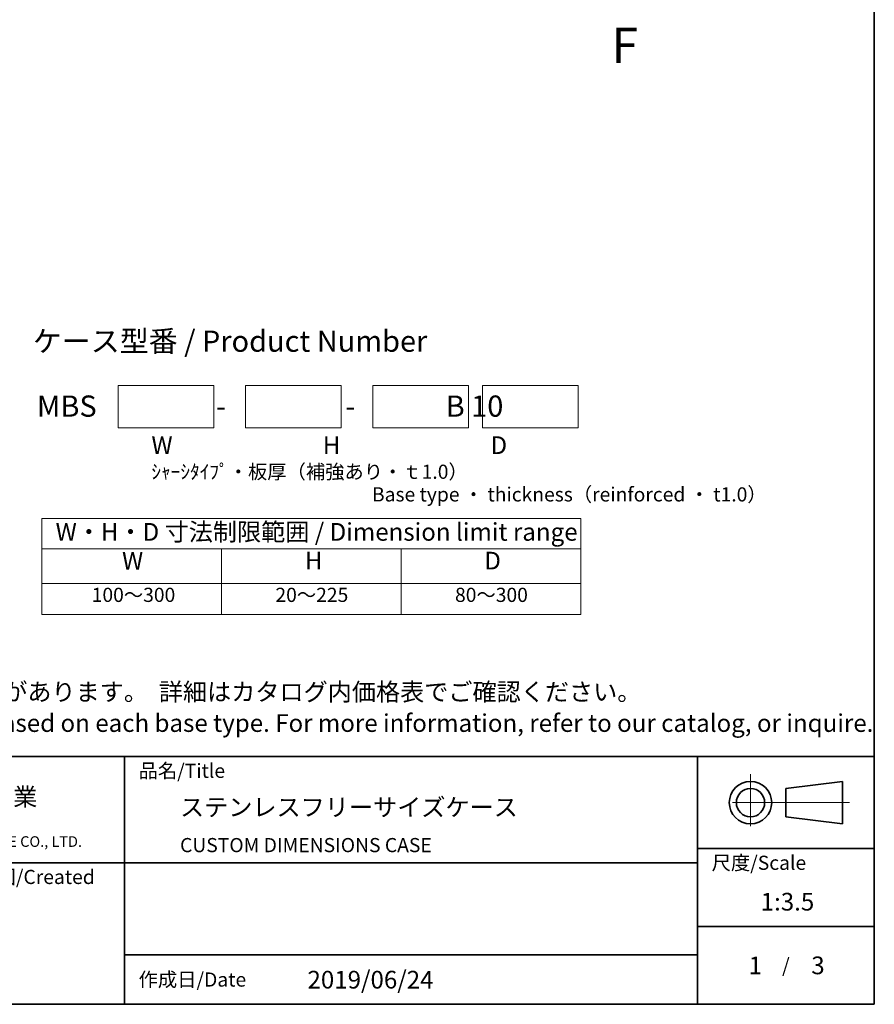
# Model space of a CAD drawing. Units: millimetres. Extents: x 51 to 4176, y 28 to 1012.
# Drawn here: x 996 to 1419, y 28 to 515 of the extents above; entities that cross this region are included whole.
import ezdxf

# ---------------------------------------------------------------- set-up
doc = ezdxf.new("R2010")
doc.units = ezdxf.units.MM
doc.header["$LTSCALE"] = 3.5
doc.linetypes.add('CHAIN', pattern=[0.35429999999999995, 0.2362, -0.0295, 0.0591, -0.0295])
for name, color, linetype, lineweight in [('Border (ISO)', 7, 'Continuous', 35), ('Hatch (ISO)', 1, 'Continuous', 18), ('Sketch Geometry (ISO)', 7, 'Continuous', 18), ('Symbol (ISO)', 7, 'Continuous', 18), ('Title (ISO)', 7, 'Continuous', 35)]:
    doc.layers.add(name, color=color, linetype=linetype, lineweight=lineweight)
doc.styles.add('Note Text (TK)', font='txt')
doc.styles.add('Note Text (TK2)', font='txt')
doc.styles.add('文字スタイル67', font='arial.ttf')

# ---------------------------------------------------------------- blocks, each defined once
blk = doc.blocks.new('図面枠 tk図枠')
at = {"layer": 'Border (ISO)'}
for p in [(405.4999999999999, 289), (14.50000000000001, 8.000000000000007)]:
    blk.add_line(p, (405.4999999999999, 8.000000000000007), dxfattribs=at)
blk = doc.blocks.new('表題欄 tk表題欄')
at = {"layer": 'Hatch (ISO)'}
h = blk.add_hatch(color=256, dxfattribs=at)
edge = h.paths.add_edge_path(flags=0)
edge.add_arc((95.57537688673352, 236.2990653650367), 0.5958259999999996, 269.9999999999897, 360)
edge.add_line((96.17120288673351, 236.2990653650368), (96.17120288673348, 239.7107813650365))
edge.add_arc((95.5753768867335, 239.7107813650366), 0.5958259999999996, 0, 90.0000000000068)
edge.add_line((95.57537688673342, 240.3066073650366), (79.13710888673356, 240.3066073650366))
edge.add_arc((79.13710888673353, 239.7107813650366), 0.5958259999999996, 89.99999999999744, 180)
edge.add_line((78.54128288673353, 239.7107813650365), (78.54128288673331, 236.2990653650368))
edge.add_arc((79.13710888673332, 236.2990653650365), 0.5958259999999996, 180, 270.0000000000231)
edge.add_line((79.13710888673356, 235.7032393650365), (95.57537688673342, 235.7032393650367))
edge = h.paths.add_edge_path()
edge.add_line((77.83935088673357, 239.9556413650366), (77.83935088673357, 236.0542053650368))
edge.add_arc((78.54128288673346, 236.0542053650367), 0.7019319999998935, 180, 270.0000000000087)
edge.add_line((78.54128288673357, 235.3522733650368), (96.17120288673352, 235.3522733650368))
edge.add_arc((96.17120288673351, 236.0542053650367), 0.7019319999998921, 270, 360)
edge.add_line((96.8731348867334, 236.0542053650368), (96.87313488673352, 239.9556413650366))
edge.add_arc((96.1712028867336, 239.9556413650367), 0.7019319999998921, 0, 90.00000000000873)
edge.add_line((96.17120288673348, 240.6575733650367), (78.54128288673357, 240.6575733650366))
edge.add_arc((78.54128288673357, 239.9556413650366), 0.7019319999999984, 90, 180)
for points in [[(79.07181288673355, 239.1476033650369), (79.07181288673355, 238.6578833650367), (79.92066088673353, 238.6578833650367), (79.92066088673353, 236.6581933650368), (80.50832488673353, 236.6581933650368), (80.50832488673353, 238.6578833650367), (81.35717288673355, 238.6578833650367), (81.35717288673355, 239.1476033650369)], [(85.68407849525303, 236.6581933650368), (84.9434673993943, 237.8918698287545), (84.41792288673358, 237.3246628822781), (84.41792288673358, 236.6581933650368), (83.89555488673355, 236.6581933650368), (83.89555488673355, 239.1476033650369), (84.41792288673358, 239.1476033650369), (84.41792288673358, 238.0993979968839), (85.38913556809511, 239.1476033650369), (86.10696490847272, 239.1476033650369), (85.31925422435492, 238.2974470774499), (86.30334488673353, 236.6581933650368)], [(92.09142939614459, 239.1476033650369), (92.09142939614459, 236.6581933650368), (92.60971639614465, 236.6581933650368), (92.60971639614465, 237.6580383650368), (93.76872039614462, 237.6580383650368), (93.76872039614462, 236.6581933650368), (94.28700739614459, 236.6581933650368), (94.28700739614459, 239.1476033650369), (93.76872039614462, 239.1476033650369), (93.76872039614462, 238.1477583650367), (92.60971639614465, 238.1477583650367), (92.60971639614465, 239.1476033650369)], [(94.84202339614467, 239.1476033650369), (94.84202339614467, 236.6581933650368), (95.36439139614473, 236.6581933650368), (95.36439139614473, 239.1476033650369)]]:
    blk.add_hatch(color=256, dxfattribs=at).paths.add_polyline_path(points)
h = blk.add_hatch(color=256, dxfattribs=at)
h.paths.add_polyline_path([(82.59020695886475, 237.7110913650368), (81.95242681460243, 237.7110913650368), (82.27131688673356, 238.5794973650367)], flags=0)
h.paths.add_polyline_path([(82.77903014574996, 237.1968853650368), (81.76360362771717, 237.1968853650368), (81.56578886050404, 236.6581933650368), (80.94907288673355, 236.6581933650368), (81.86321688673357, 239.1476033650369), (82.67941688673353, 239.1476033650369), (83.59356088673351, 236.6581933650368), (82.97684491296302, 236.6581933650368)])
h = blk.add_hatch(color=256, dxfattribs=at)
h.paths.add_polyline_path([(87.52707281460246, 237.7110913650368), (88.16485295886469, 237.7110913650368), (87.84596288673359, 238.5794973650367)], flags=0)
h.paths.add_polyline_path([(87.14043486050403, 236.6581933650368), (87.3382496277172, 237.1968853650368), (88.35367614574989, 237.1968853650368), (88.551490912963, 236.6581933650368), (89.16820688673343, 236.6581933650368), (88.25406288673352, 239.1476033650369), (87.43786288673356, 239.1476033650369), (86.52371888673358, 236.6581933650368)])
h = blk.add_hatch(color=256, dxfattribs=at)
edge = h.paths.add_edge_path()
edge.add_arc((90.52309888673334, 237.9028983650369), 1.273272000000011, 38.55054079078439, 336.5820184016556)
edge.add_line((91.69149139614446, 237.3968543650369), (91.17255542714857, 237.6216113977801))
edge.add_ellipse((90.52309888673352, 237.9028983650369), major_axis=(0, -0.7998759999999119), ratio=0.8673469387756529, start_angle=128.5505407907963, end_angle=426.582018401653, ccw=False)
edge.add_line((91.09381514418376, 238.3576891122095), (91.51887237036831, 238.6964075050431))
at = {"layer": 'Title (ISO)'}
for p, q in [((74.70882392282105, 244.052739026017), (255.7088239228211, 244.052739026017)), ((74.70882392282105, 209.052739026017), (74.70882392282105, 244.052739026017)), ((149.7088239228211, 244.052739026017), (149.7088239228211, 209.052739026017)), ((230.7088239228211, 244.052739026017), (230.7088239228211, 209.052739026017)), ((255.7088239228211, 244.052739026017), (255.7088239228211, 209.052739026017)), ((243.2088239228211, 239.552739026017), (251.2088239228211, 240.5527390260171)), ((243.2088239228211, 239.552739026017), (243.2088239228211, 235.552739026017)), ((251.2088239228211, 234.552739026017), (251.2088239228211, 240.5527390260171)), ((243.2088239228211, 235.552739026017), (251.2088239228211, 234.552739026017)), ((230.7088239228211, 231.052739026017), (255.7088239228211, 231.052739026017)), ((74.70882392282105, 229.052739026017), (230.7088239228211, 229.052739026017)), ((99.70882392282108, 229.052739026017), (99.70882392282108, 209.052739026017)), ((124.708823922821, 229.052739026017), (124.708823922821, 209.052739026017)), ((230.7088239228211, 220.052739026017), (255.7088239228211, 220.052739026017)), ((149.7088239228211, 216.052739026017), (230.7088239228211, 216.052739026017)), ((255.7088239228211, 209.052739026017), (74.70882392282105, 209.052739026017))]:
    blk.add_line(p, q, dxfattribs=at)
at = {"layer": 'Title (ISO)', "color": 4, "linetype": 'CHAIN', "lineweight": 18, "ltscale": 8.889559745788574}
blk.add_line((238.2088239228211, 241.552739026017), (238.2088239228211, 233.552739026017), dxfattribs=at)
at = {"layer": 'Title (ISO)', "color": 4, "linetype": 'CHAIN', "lineweight": 18, "ltscale": 20.00163269042969}
blk.add_line((252.2088239228211, 237.552739026017), (234.2088239228211, 237.552739026017), dxfattribs=at)
at = {"layer": 'Title (ISO)'}
for radius in [3, 2]:
    blk.add_circle((238.2088239228211, 237.552739026017), radius, dxfattribs=at)
at = {"layer": 'Title (ISO)', "color": 1, "char_height": 2.000000029802322, "line_spacing_factor": 1.5, "style": 'Note Text (TK)'}
for s, insert, attachment_point in [('\\fＭＳ Ｐゴシック|b0|i0;\\H2.0000;品名/Title', (151.708823922821, 242.052739026017), 4), ('\\fＭＳ Ｐゴシック|b0|i0;\\H2.0000;尺度/Scale', (232.7088239228211, 229.052739026017), 4), ('\\fＭＳ Ｐゴシック|b0|i0;\\H2.0000;承認/Approved', (87.20882392282108, 227.052739026017), 5), ('\\fＭＳ Ｐゴシック|b0|i0;\\H2.0000;検図/Checked', (112.208823922821, 227.052739026017), 5), ('\\fＭＳ Ｐゴシック|b0|i0;\\H2.0000;製図/Created', (137.2088239228211, 227.052739026017), 5), ('\\fＭＳ Ｐゴシック|b0|i0;\\H2.0000;作成日/Date', (151.708823922821, 212.552739026017), 4)]:
    blk.add_mtext(s, dxfattribs=dict(at, insert=insert, attachment_point=attachment_point))
at = {"layer": 'Title (ISO)', "color": 7, "line_spacing_factor": 1.5, "style": 'Note Text (TK)'}
for s, insert, char_height, attachment_point in [('株式会社タカチ電機工業', (99.87313488673345, 238.052739026017), 2.5, 4), ('\\fArial|b0|i0;\\H1.4986;TAKACHI ELECTRONICS ENCLOSURE CO., LTD.', (99.87313488673342, 232.052739026017), 1.49859994649887, 4), ('\\fＭＳ Ｐゴシック|b0|i0;\\H2.0000;/', (243.2088239228211, 214.552739026017), 2.000000029802322, 5)]:
    blk.add_mtext(s, dxfattribs=dict(at, insert=insert, char_height=char_height, attachment_point=attachment_point))
at = {"layer": 'Title (ISO)', "color": 7}
for tag, p, height, style in [('<品名>_001', (157.5667784682756, 235.6535912987443), 2.5, 'Note Text (TK)'), ('<Title>_001', (157.5696697597653, 230.5520568828656), 2.000000029802322, '文字スタイル67'), ('<尺度>_001', (239.6434830137302, 222.302739026017), 2.5, 'Note Text (TK)'), ('<ページ_No.>_001', (237.9488807410029, 213.302739026017), 2.5, 'Note Text (TK)'), ('<総ページ数>_001', (246.7997330137301, 213.302739026017), 2.5, 'Note Text (TK)'), ('作成日_001', (175.5824034682756, 211.2814322078352), 2.5, 'Note Text (TK)')]:
    blk.add_attdef(tag, p, '', height=height, dxfattribs=dict(at, style=style))
blk = doc.blocks.new('テーブル1')
at = {"layer": 'Symbol (ISO)'}
for p, q in [((287.8157794620803, 76.64803959439251), (364.0157794620803, 76.64803959439251)), ((287.8157794620803, 76.64803959439251), (287.8157794620803, 72.36803959439251)), ((364.0157794620803, 76.64803959439251), (364.0157794620803, 72.36803959439251)), ((287.8157794620803, 72.36803959439251), (364.0157794620803, 72.36803959439251)), ((287.8157794620803, 72.36803959439251), (287.8157794620803, 67.46803959439251)), ((313.2157794620803, 72.36803959439251), (313.2157794620803, 67.46803959439251)), ((338.6157794620803, 72.36803959439251), (338.6157794620803, 67.46803959439251)), ((364.0157794620803, 72.36803959439251), (364.0157794620803, 67.46803959439251)), ((287.8157794620803, 67.46803959439251), (364.0157794620803, 67.46803959439251)), ((287.8157794620803, 67.46803959439251), (287.8157794620803, 63.06803956459018)), ((313.2157794620803, 67.46803959439251), (313.2157794620803, 63.06803956459018)), ((338.6157794620803, 67.46803959439251), (338.6157794620803, 63.06803956459018)), ((364.0157794620803, 67.46803959439251), (364.0157794620803, 63.06803956459018)), ((287.8157794620803, 63.06803956459018), (364.0157794620803, 63.06803956459018))]:
    blk.add_line(p, q, dxfattribs=at)
at = {"layer": 'Symbol (ISO)', "color": 7, "attachment_point": 7}
for s, insert, char_height, style in [('W・H・D 寸法制限範囲 / Dimension limit range', (289.770878680353, 72.73172381962391), 2.5, 'Note Text (TK)'), ('W', (299.1588905888842, 68.65341964605007), 2.5, 'Note Text (TK)'), ('H', (325.0049497438206, 68.66803952919993), 2.5, 'Note Text (TK)'), ('D', (350.3743298755899, 68.66803952919993), 2.5, 'Note Text (TK)'), ('100～300', (294.8730763329941, 64.23879982797637), 2.000000029802322, 'Note Text (TK2)'), ('20～225', (320.8424136504251, 64.23879982797637), 2.000000029802322, 'Note Text (TK2)'), ('80～300', (346.2296136174662, 64.23879982797637), 2.000000029802322, 'Note Text (TK2)')]:
    blk.add_mtext(s, dxfattribs=dict(at, insert=insert, char_height=char_height, style=style))

msp = doc.modelspace()

# ---------------------------------------------------------------- linework, layer by layer
at = {"layer": 'Sketch Geometry (ISO)'}
for p, q in [((1045.205491489321, 334.1039577607638), (1092.455491489321, 334.1039577607638)), ((1045.205491489321, 313.1039577607638), (1045.205491489321, 334.1039577607638)), ((1092.455491489321, 334.1039577607638), (1092.455491489321, 313.1039577607639)), ((1108.205491489321, 334.1039577607638), (1155.455491489321, 334.1039577607638)), ((1108.205491489321, 313.1039577607639), (1108.205491489321, 334.1039577607638)), ((1155.455491489321, 334.1039577607638), (1155.455491489321, 313.1039577607639)), ((1171.205491489321, 334.1039577607639), (1218.455491489321, 334.103957760764)), ((1171.205491489321, 313.1039577607639), (1171.205491489321, 334.1039577607639)), ((1218.455491489321, 334.103957760764), (1218.455491489321, 313.103957760764)), ((1225.45549148935, 334.1039577607637), (1272.70549148935, 334.1039577607638)), ((1225.45549148935, 313.1039577607637), (1225.45549148935, 334.1039577607638)), ((1272.70549148935, 334.1039577607638), (1272.70549148935, 313.1039577607637)), ((1092.455491489321, 313.1039577607639), (1045.205491489321, 313.1039577607638)), ((1155.455491489321, 313.1039577607639), (1108.205491489321, 313.1039577607639)), ((1218.455491489321, 313.103957760764), (1171.205491489321, 313.1039577607639)), ((1272.70549148935, 313.1039577607637), (1225.45549148935, 313.1039577607637))]:
    msp.add_line(p, q, dxfattribs=at)

# ---------------------------------------------------------------- block references
at = {"xscale": 3.5, "yscale": 3.5, "zscale": 3.5}
for name in ['図面枠 tk図枠', 'テーブル1']:
    msp.add_blockref(name, (0, 0), dxfattribs=at)
msp.add_blockref('表題欄 tk表題欄', (524.2691162701261, -703.6845865910595), dxfattribs=at).add_auto_attribs({'<品名>_001': 'ステンレスフリーサイズケース', '<尺度>_001': '1:3.5', '作成日_001': '2019/06/24', '<Title>_001': 'CUSTOM DIMENSIONS CASE', '<ページ_No.>_001': '1', '<総ページ数>_001': '3'})

# ---------------------------------------------------------------- texts
at = {"layer": 'Symbol (ISO)', "color": 7, "attachment_point": 4, "style": 'Note Text (TK)'}
for s, insert, char_height, width, line_spacing_factor in [('{\\fArial|b1|i0;\\H17.5000;F}', (1289.165019928425, 502.3589227488879), 17.5, 17.97158814402617, 1.5), ('{\\fＭＳ Ｐゴシック|b0|i0;\\H10.5000;ケース型番 / Product Number}', (1002.963171481152, 355.9978971032837), 10.50000041723251, 211.5310915892333, 1.5), ('{\\H1x;MBS\u3000\u3000\u3000  \u3000   -\u3000\u3000\u3000     -\u3000\u3000 \u3000 \u3000   B 10}', (1004.941374686004, 323.871840184597), 10.50000041723251, 283.6252558622093, 1.5), ('W\u3000\u3000\u3000\u3000\u3000 \u3000H\u3000\u3000\u3000\u3000\u3000\u3000 D\u3000\u3000   {\\H0.8x;ｼｬｰｼﾀｲﾌﾟ・板厚（補強あり・ｔ1.0）\\P                                             \u3000      Base type ・ thickness（reinforced ・ t1.0）}', (1061.60642320842, 292.8152877757737), 8.75, 348.5855826311813, 0.9600000381469725), ('* ケース寸法範囲内でも対応できない場合があります。  詳細はカタログ内価格表でご確認ください。\\P* Size combinations available will vary based on each base type. For more information, refer to our catalog, or inquire.', (765.1678598188334, 173.6950055220144), 8.75, 654.2073160704608, 1.058181881904602)]:
    msp.add_mtext(s, dxfattribs=dict(at, insert=insert, char_height=char_height, width=width, line_spacing_factor=line_spacing_factor))

doc.saveas('drawing.dxf')
